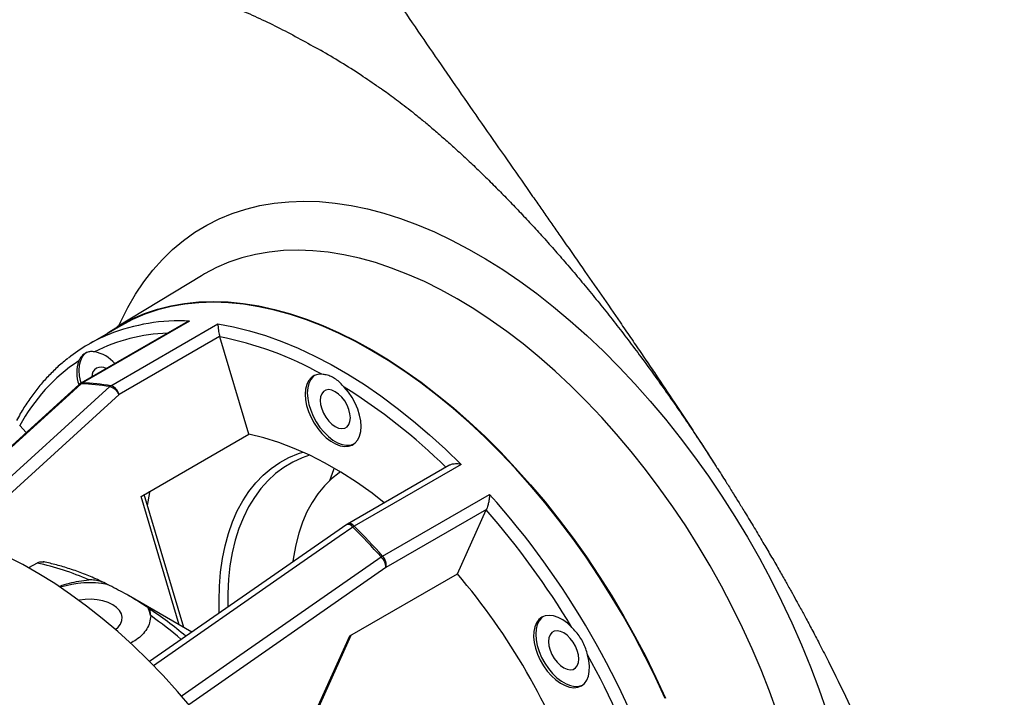
# Model space of a CAD drawing. Units: inches. Extents: x 0.1 to 16.9, y 0.1 to 10.9.
# Drawn here: x 10.1 to 10.5, y 5.8 to 6 of the extents above; entities that cross this region are included whole.
import ezdxf

# ---------------------------------------------------------------- set-up
doc = ezdxf.new("R2010")
doc.units = ezdxf.units.IN
doc.header["$MEASUREMENT"] = 0

msp = doc.modelspace()

# ---------------------------------------------------------------- linework, layer by layer
at = {"color": 7, "linetype": 'Continuous', "lineweight": 25}
for p, q in [((10.2690126181637, 6.01121689513884), (10.2688036585862, 6.011360506162339)), ((10.20334710512289, 5.941794883476776), (10.17218542811987, 5.922906253563159)), ((10.19746026573502, 5.924427168503988), (10.15872514512917, 5.902065859352081)), ((10.19893424805423, 5.925042652062757), (10.1594047392435, 5.90222275236155)), ((10.1734875073316, 5.92330111903759), (10.16155657176602, 5.916413536541897)), ((10.16988315695509, 5.901185699775264), (10.20941266576581, 5.924005599476472)), ((10.21005135371036, 5.919351206410639), (10.17290474834226, 5.897906927585945)), ((10.21009605051227, 5.919187849819146), (10.21005135371036, 5.919351206410639)), ((10.22077548214556, 5.883250075717473), (10.21009605051227, 5.919187849819146)), ((10.15814191855638, 5.901635496283605), (10.09963743519821, 5.848361251101059)), ((10.13618899158169, 5.886450184347747), (10.13607643994575, 5.886574356578055)), ((10.13863280510438, 5.883870476687195), (10.13618899158169, 5.886450184347747)), ((10.18100569692697, 5.8602914673985), (10.22077548214556, 5.883250075717473)), ((10.29464557070651, 5.871693196434459), (10.2572537004534, 5.850107329205441)), ((10.29928740625483, 5.872121926913403), (10.25975789744411, 5.849302027212196)), ((10.19677073162785, 5.811886219559288), (10.18218423203574, 5.860971821235053)), ((10.27023630769058, 5.838240939722414), (10.3097658165013, 5.861060839423621)), ((10.30857990013462, 5.855441943742688), (10.27143329476652, 5.833997664917995)), ((10.29784915981452, 5.831726466452547), (10.3085286357925, 5.855333984435782)), ((10.3085286357925, 5.855333984435782), (10.30857990013462, 5.855441943742688)), ((10.25701380253563, 5.849953413719393), (10.18414745735439, 5.799282070595145)), ((10.14258547512044, 5.83570432607157), (10.13949672912822, 5.833921230964509)), ((10.25807937459593, 5.808767858133574), (10.29784915981452, 5.831726466452547)), ((10.16822302458386, 5.828016680946834), (10.168616776708, 5.827811765237065)), ((10.19977645038142, 5.810150490939122), (10.1764000781218, 5.823649770709892)), ((10.18361194921829, 5.819155221515022), (10.18372752303593, 5.819066109111358)), ((10.24308858630187, 5.775629967757243), (10.25807937459593, 5.808767858133574)), ((10.24354152758021, 5.775644159320153), (10.2586837219526, 5.809116740436411))]:
    msp.add_line(p, q, dxfattribs=at)
at = {"color": 8, "linetype": 'Continuous', "lineweight": 25}
for p, q in [((10.17290474834226, 5.897906927585945), (10.11461823995078, 5.844835097965455)), ((10.19510399960825, 5.812848716288272), (10.18100569692697, 5.8602914673985)), ((10.27143329476652, 5.833997664917995), (10.19863916015433, 5.783378040340011))]:
    msp.add_line(p, q, dxfattribs=at)
at = {"color": 8, "linetype": 'Continuous', "lineweight": 25, "flags": 128}
for points in [[(10.17282720427221, 5.923295265753609), (10.1735489021542, 5.924896841645292), (10.17612662014488, 5.930067964159894), (10.17895689691949, 5.934955102385858), (10.18203419207832, 5.939548689520606), (10.18535248167159, 5.943839733401605), (10.1889052699916, 5.947819834108953), (10.19268560228837, 5.951481200408607), (10.1966860783839, 5.954816665004101), (10.20089886715838, 5.957819698566852), (10.20531572187995, 5.96048442251764), (10.20992799634807, 5.962805620534196), (10.21472666181889, 5.964778748762397), (10.21970232467939, 5.966399944711081), (10.22484524483586, 5.967666034813046), (10.2301453547806, 5.968574540637461), (10.23559227929949, 5.969123683741511), (10.24117535578199, 5.969312389151783), (10.24688365509372, 5.969140287468576), (10.2527060029707, 5.968607715589014), (10.25863100189355, 5.967715716047562), (10.26464705339864, 5.966466034975211), (10.27074238078263, 5.964861118681345), (10.27690505215594, 5.962904108864976), (10.28312300379994, 5.960598836464722), (10.28938406378231, 5.95794981415956), (10.29567597578411, 5.954962227535052), (10.30198642309211, 5.951641924932314), (10.30830305270939, 5.94799540599961), (10.31461349953684, 5.944029808968993), (10.32090541057844, 5.939752896682874), (10.32716646912288, 5.935173041397897), (10.33338441885402, 5.930299208395854), (10.33954708784328, 5.925140938433722), (10.3456424123767, 5.919708329067183), (10.35165846057028, 5.914012014884188), (10.35758345572717, 5.908063146687249), (10.36340579939111, 5.901873369665224), (10.36911409405096, 5.895454800597301), (10.37469716545185, 5.888820004133851), (10.38014408446934, 5.881981968200519), (10.38544418850367, 5.874954078573758), (10.3905871023523, 5.867750092677547), (10.39556275851985, 5.860384112652572), (10.40036141692572, 5.852870557750643), (10.40497368397074, 5.845224136108316), (10.40939053092557, 5.837459815955031), (10.41360331160489, 5.829592796312101), (10.41760377929267, 5.821638477239915), (10.42138410288557, 5.813612429691591), (10.42493688222262, 5.805530365032108), (10.42825516257143, 5.797408104282571), (10.4313324482424, 5.789261547149819), (10.43416271530431, 5.781106640902002)], [(10.41601594216944, 5.780507658371292), (10.41317212521007, 5.788379458935306), (10.41008217679238, 5.796235037022273), (10.40675269102202, 5.804057628432675), (10.40319077318942, 5.811830539362219), (10.39940402460672, 5.819537182027264), (10.39540052638625, 5.827161110063984), (10.39118882219496, 5.834686053625739), (10.38677790002184, 5.842095954103746), (10.3821771729971, 5.849374998396963), (10.37739645930407, 5.856507652658038), (10.3724459612267, 5.863478695443325), (10.36733624337736, 5.870273250196215), (10.36207821015144, 5.876876816994449), (10.35668308245684, 5.883275303493694), (10.35116237376794, 5.889455055001306), (10.3455278655553, 5.895402883616137), (10.3397915821434, 5.90110609637218), (10.33396576505013, 5.906552522326002), (10.32806284686274, 5.91173053853014), (10.32209542470614, 5.91662909483707), (10.31607623335993, 5.921237737480766), (10.31001811808179, 5.925546631385575), (10.30393400719503, 5.929546581154754), (10.29783688449887, 5.933229050693919), (10.29173976156043, 5.936586181427495), (10.28565564994732, 5.939610809069311), (10.27959753346033, 5.942296478911554), (10.27357834042535, 5.944637459599434), (10.26761091610365, 5.946628755362191), (10.26170799527946, 5.948266116674313), (10.2558821750833, 5.949546049324248), (10.25014588810907, 5.950465821871215), (10.24451137588225, 5.951023471474248), (10.23899066273588, 5.951217808080991), (10.23359553015003, 5.951048416967333), (10.22833749160954, 5.950515659622445), (10.22322776803363, 5.949620672977351), (10.21827726382991, 5.948365366978654), (10.21349654362385, 5.946752420512616), (10.20889580971327, 5.944785275688281), (10.20448488029621, 5.94246813049184), (10.20334710512289, 5.941794883476776)], [(10.15894923706914, 5.901886299022666), (10.1546366047415, 5.897960329869629), (10.13738605072501, 5.88225630066414), (10.10007923899761, 5.84829313937132)], [(10.10947140412187, 5.846249560041592), (10.12373515742202, 5.859240630814586), (10.16942383010199, 5.900849624966145)], [(10.1594047392435, 5.90222275236155), (10.15901253282937, 5.902182953958215), (10.15872514512917, 5.902065859352081)], [(10.25926576582805, 5.848984890222204), (10.25422423625706, 5.845480369471852), (10.23405798656646, 5.831462297323828), (10.18562672153003, 5.797797303560248)], [(10.19597538970943, 5.786613067301102), (10.1961662846383, 5.786745873483866), (10.21632640808494, 5.800770976551497), (10.26974035139851, 5.83792784008876)]]:
    msp.add_lwpolyline(points, dxfattribs=at)
at = {"color": 7, "linetype": 'Continuous', "lineweight": 25, "flags": 128}
for points in [[(10.16800825042793, 5.920138011355738), (10.16912431655, 5.920925598197309), (10.17331845628444, 5.923576691665827), (10.17771098248508, 5.925884169302331), (10.18229252127966, 5.927843106833258), (10.18705329543349, 5.929449323787195), (10.1919831452146, 5.930699392416218), (10.19707155007514, 5.931590645010875), (10.20230765110268, 5.932121179593214), (10.20768027419377, 5.932289863975698), (10.21317795389997, 5.932096338177357), (10.21878895789574, 5.931541015191995), (10.22450131201577, 5.930625080106849), (10.2303028258085, 5.929350487573551), (10.23618111855114, 5.927719957636798), (10.24212364567072, 5.925736969929646), (10.24811772551489, 5.923405756247799), (10.25415056641521, 5.920731291518734), (10.26020929398516, 5.91771928318496), (10.26628097859477, 5.914376159024058), (10.2723526629631, 5.91070905343146), (10.27841138980973, 5.906725792195307), (10.28444422950624, 5.902434875795817), (10.29043830766869, 5.897845461264823), (10.2963808326322, 5.892967342644225), (10.30225912274903, 5.887810930084989), (10.30806063345183, 5.882387227631376), (10.3137729840244, 5.87670780973775), (10.31938398402272, 5.870784796568115), (10.32488165929005, 5.864630828131064), (10.33025427751031, 5.858259037305374), (10.33549037324545, 5.851683021813773), (10.34057877240331, 5.844916815204723), (10.34550861608364, 5.837974856904109), (10.3502693837516, 5.83087196140079), (10.35485091568907, 5.823623286631719), (10.35924343467599, 5.816244301634153), (10.36343756685549, 5.808750753533945), (10.36742436173814, 5.801158633940377), (10.37119531130274, 5.793484144819269), (10.37474236815288, 5.785743663917165)], [(10.37455383814108, 5.785703367145921), (10.37101294685802, 5.793430393385123), (10.36724855203541, 5.801091542551595), (10.36326868708152, 5.808670465366934), (10.35908184522873, 5.816150988027908), (10.35469696140854, 5.823517146722175), (10.350123393184, 5.830753221695865), (10.34537090078019, 5.837843770800318), (10.3404496262554, 5.844773662446416), (10.33537007185749, 5.851528107896152), (10.33014307761151, 5.858092692822543), (10.32477979818661, 5.864453408070536), (10.31929167909136, 5.870596679553238), (10.31369043224848, 5.876509397219715), (10.30798801100102, 5.882178943032495), (10.3021965846033, 5.887593217895093), (10.2963285122511, 5.892740667472098), (10.29039631670654, 5.897610306846708), (10.28441265757389, 5.90219174396309), (10.27839030428326, 5.906475201803554), (10.27234210884009, 5.910451539253205), (10.26628097839824, 5.914112270607533), (10.26021984771554, 5.917449583681348), (10.25417165155031, 5.920456356480364), (10.24814929705797, 5.923126172399901), (10.2421656362465, 5.925453333918241), (10.23623343854963, 5.927432874755425), (10.23036536357619, 5.929060570471549), (10.2245739340939, 5.930332947481924), (10.21887150930514, 5.93124729046989), (10.21327025847178, 5.931801648181432), (10.20778213494537, 5.931994837589255), (10.2024188506581, 5.931826446417429), (10.19719185112892, 5.9312968340212), (10.19211229103824, 5.930407130620111), (10.18719101042327, 5.929159234886057), (10.18243851154487, 5.927555809891422), (10.17786493647514, 5.925600277425952), (10.1734875073316, 5.92330111903759)], [(10.20941266576581, 5.924005599476472), (10.21520507817953, 5.922924275112618), (10.22108246881323, 5.9214798713464), (10.22703207864062, 5.919675523784554), (10.23304099185717, 5.917515149423497), (10.23909616391872, 5.915003438146039), (10.24518444985929, 5.912145842540296), (10.25129263282718, 5.908948566062837), (10.25740745277688, 5.905418549571819), (10.26351563525488, 5.901563456259318), (10.26960392021674, 5.897391655015561), (10.27565909081286, 5.89291220226119), (10.28166800208048, 5.888134822286995), (10.28761760947963, 5.883069886143773), (10.29349499721109, 5.877728389128179), (10.29928740625483, 5.872121926913403)], [(10.1610837648102, 5.913542909139022), (10.16023493550322, 5.912923055975991), (10.15930087553125, 5.911811332699102), (10.15861487293074, 5.910401390998108), (10.15819564006433, 5.908731690407167), (10.15805461251179, 5.906847776005815), (10.15819563713709, 5.904801036067923), (10.15861486715609, 5.902647300323546), (10.15876485615333, 5.902088784038359)], [(10.24783138783524, 5.905400776708245), (10.24632647307961, 5.905333938187479), (10.24497558201166, 5.904904697572273), (10.24381562353327, 5.904124782528996), (10.2428782899064, 5.903015501813385), (10.24218919086059, 5.901607163074995), (10.24176715388656, 5.899938244794825), (10.24162370983355, 5.898054344980358), (10.24176277786471, 5.896006935341656), (10.2421805583781, 5.893851954986787), (10.24286563681904, 5.891648282059463), (10.24379929554733, 5.889456125076677), (10.24495602523865, 5.88733537791801), (10.24630422184759, 5.885343983411436), (10.24780705009, 5.883536350225548), (10.24942344985272, 5.881961866321705), (10.2511092580336, 5.880663549581421), (10.2528184151611, 5.879676872476381), (10.25450422382623, 5.87902879289335), (10.25612062454421, 5.878737017593665), (10.2576234541868, 5.878809518430985), (10.25897165260257, 5.879244314545154), (10.26012838445803, 5.880029526483058), (10.26106204564861, 5.881143700767762), (10.26174712678274, 5.882556396048141), (10.26216491014663, 5.88422901481422), (10.26230398110772, 5.886115857954235), (10.26216053998401, 5.888165373340894), (10.26173850585862, 5.89032156433311), (10.26104940950296, 5.892525519710266), (10.26011207833427, 5.894717023238305), (10.25895212201488, 5.896836198891265), (10.25760123274781, 5.898825146777685), (10.25609631938572, 5.900629525075268)], [(10.24506137277824, 5.904944996036147), (10.24459941999819, 5.904573474078773), (10.24366536002623, 5.903461750801884), (10.24297935742571, 5.902051809100888), (10.24256012455931, 5.900382108509946), (10.24241909700676, 5.898498194108595), (10.24256012163207, 5.896451454170704), (10.24297935165107, 5.894297718426326), (10.24366535156171, 5.892095735172198), (10.24459940907468, 5.88990556877135), (10.24575604553595, 5.88778696125386), (10.24710371091797, 5.885797702710007), (10.24860564442222, 5.883992054927258), (10.25022087721796, 5.882419271270154), (10.25190534996511, 5.881122253176919), (10.25361311463823, 5.880136379920064), (10.25529758786885, 5.879488543552053), (10.25691282161832, 5.879196415360226), (10.25841475652057, 5.879267963840134), (10.25966171383935, 5.879653723148801)], [(10.25832701109419, 5.889314734983342), (10.258187416543, 5.890826009719582), (10.25777563061221, 5.892422676775576), (10.25711230196784, 5.894024672598039), (10.25623069267795, 5.895551666427076), (10.2551750103136, 5.896927088415932), (10.25399819119671, 5.898081969162821), (10.25275924595174, 5.898958398124734), (10.25152030046668, 5.899512427493872), (10.25034348064153, 5.899716275924241), (10.24928779713629, 5.899559721604343), (10.24840618633007, 5.899050614821495), (10.24774285586998, 5.898214484315632), (10.2473310679151, 5.897093257161695), (10.24719147123299, 5.89574315637102), (10.24733106578418, 5.894231881634781), (10.24774285171497, 5.892635214578785), (10.24840618035934, 5.891033218756324), (10.24928778964923, 5.889506224927286), (10.25034347201358, 5.888130802938431), (10.25152029113047, 5.88697592219154), (10.25275923637544, 5.886099493229627), (10.2539981818605, 5.885545463860489), (10.25517500168565, 5.885341615430121), (10.25623068519089, 5.885498169750019), (10.25711229599711, 5.886007276532866), (10.2577756264572, 5.886843407038731), (10.25818741441208, 5.887964634192667), (10.25832701109419, 5.889314734983342)], [(10.27087071133242, 5.857968262261234), (10.26632698480362, 5.861467553593394), (10.26060047195901, 5.865531462163032), (10.25484583842585, 5.86923319385017), (10.24908182095685, 5.872560696031345), (10.24332718685823, 5.875503134552638), (10.23760067288453, 5.878050929005049), (10.23192092423279, 5.880195783917758), (10.22630643383488, 5.881930715767692), (10.22077548214556, 5.883250075717473)], [(10.20990185661114, 5.817273631656269), (10.20980777052424, 5.82179417993789), (10.20994746739747, 5.827154748278769), (10.21036605922241, 5.832335201252289), (10.21106207568002, 5.837317342328444), (10.21203307198709, 5.842083671554999), (10.2132756374837, 5.846617447026709), (10.2147854076132, 5.850902743691878), (10.21655707925297, 5.854924509289679), (10.21858442934175, 5.858668617221772), (10.22086033673841, 5.86212191617249), (10.22337680723522, 5.865272276303323), (10.22612500163778, 5.868108631859414), (10.22909526681302, 5.870621020038427), (10.23227716959617, 5.872800615985253), (10.23565953343768, 5.874639763789633), (10.23923047766118, 5.876132003377831), (10.24082033868263, 5.876665497365121)], [(10.24326673016316, 5.875532023546696), (10.24053653407075, 5.874555601994686), (10.23707069110142, 5.872952774923589), (10.23379767959132, 5.871005728793105), (10.23072921607219, 5.868721433523057), (10.22787628484707, 5.866108066297654), (10.22524909866928, 5.863174982293301), (10.22285706218352, 5.859932681189494), (10.22070873825957, 5.856392769582694), (10.21881181733951, 5.85256791943772), (10.21717308990793, 5.848471822725408), (10.21579842218372, 5.844119142408903), (10.21469273512055, 5.839525459954065), (10.21385998679116, 5.834707219551859), (10.21330315821842, 5.829681669252419), (10.21302424270412, 5.82446679922151), (10.21301374053172, 5.819528587280153)], [(10.25069023258721, 5.866183987999372), (10.25216180616205, 5.870297285780649), (10.25233639353841, 5.870728559498673)], [(10.25463110038719, 5.869363973436069), (10.25418238833756, 5.869049428162484), (10.25134361594363, 5.866781517710979), (10.24872512947037, 5.864186393794293), (10.24633747263864, 5.861274506060504), (10.24419025969977, 5.858057579653783), (10.24229213672244, 5.854548568001378), (10.24065074677794, 5.850761600654727), (10.23927269916426, 5.84671192639475), (10.23816354279277, 5.842415851830384), (10.2373277438447, 5.837890675737627), (10.23710018682698, 5.836254014226846)], [(10.18336593969966, 5.856995210443529), (10.18420274305323, 5.861736121609427), (10.18429470782708, 5.862190172976048)], [(10.19979766226568, 5.782145229094322), (10.19453722187997, 5.788263863173602), (10.18915514814204, 5.794158629171924), (10.18366376171384, 5.799816032770395), (10.17807563349637, 5.805223123020959), (10.17240355585224, 5.810367521993749), (10.16666051332137, 5.815237453112684), (10.16085965289678, 5.819821768114457), (10.15501425392837, 5.824109972569169), (10.14913769772387, 5.82809224990422), (10.14324343691625, 5.83175948387644), (10.13734496466791, 5.835103279441024), (10.1314557837821, 5.838115981969499)], [(10.17154344332093, 5.811118272889729), (10.17257048899889, 5.812012129554366), (10.17346519618814, 5.813181898952966), (10.17397233421897, 5.81442665833401), (10.17407463311399, 5.815704018909697), (10.17376860920703, 5.816970481697654), (10.1730646837752, 5.818182918826585), (10.17198682815481, 5.819300042204225), (10.17057174742628, 5.820283809533793), (10.1688676304666, 5.821100719798774), (10.16693250893499, 5.821722954099874), (10.16483228107427, 5.822129322994256), (10.1626384676253, 5.822305988076607), (10.16042577627389, 5.822246933229434), (10.15826955757019, 5.821954169494729), (10.15806454769119, 5.821913309762773)], [(10.18452148497825, 5.816330422011647), (10.18428644700762, 5.817479777808329), (10.18361194921829, 5.819155221515022)], [(10.34010847076872, 5.811945675636827), (10.33847142624381, 5.813457971363245), (10.33677582662821, 5.814684919712537), (10.335067998914, 5.815592998132592), (10.33339460418808, 5.816157396201543), (10.33180136276291, 5.816362693495471), (10.33033180501099, 5.816203280903575), (10.3290260820327, 5.815683513879714), (10.32791986865216, 5.814817593443148), (10.32704338871353, 5.81362917817981), (10.32642058930833, 5.812150737844939), (10.32606848649556, 5.810422666227886), (10.32599670039079, 5.808492177517303), (10.3262071923263, 5.806412016320111), (10.32669421126387, 5.804239016578967), (10.32744445092396, 5.802032548761338), (10.32843741333848, 5.799852897745911), (10.32964596889412, 5.79775961572556), (10.33103709756471, 5.795809895128675), (10.3325727910809, 5.794057006013727), (10.33421109138801, 5.792548840630402), (10.33590723701956, 5.791326604912657), (10.33761488606527, 5.790423692654584), (10.33928738231981, 5.789864773128723), (10.34087903001866, 5.789665117074827), (10.34234634233293, 5.789830179474331), (10.34364922951186, 5.790355450509938), (10.34475209421073, 5.791226578782365), (10.34562480407772, 5.792419763417742), (10.34624351502679, 5.793902404352555), (10.34659132270329, 5.79563399302911), (10.34665872434294, 5.797567219166029), (10.34644387840531, 5.79964926336472), (10.34595265488824, 5.801823240235358)], [(10.32942579717516, 5.815889284604082), (10.32896384438954, 5.815517762642748), (10.32802978441758, 5.81440603936586), (10.32734378181706, 5.812996097664865), (10.32692454895066, 5.811326397073923), (10.32678352139811, 5.809442482672572), (10.32692454602342, 5.807395742734681), (10.32734377604242, 5.805242006990302), (10.32802977595306, 5.803040023736174), (10.32896383346603, 5.800849857335326), (10.3301204699273, 5.798731249817836), (10.33146813530932, 5.796741991273984), (10.33297006881357, 5.794936343491234), (10.33458530160931, 5.79336355983413), (10.33626977435647, 5.792066541740896), (10.33797753902959, 5.791080668484039), (10.3396620122602, 5.790432832116029), (10.34127724600967, 5.790140703924203), (10.34277918091191, 5.790212252404109), (10.34402613823646, 5.790598011715413)], [(10.34269143548554, 5.800259023547318), (10.34255184093436, 5.801770298283557), (10.34214005500356, 5.803366965339553), (10.34147672635919, 5.804968961162014), (10.3405951170693, 5.806495954991052), (10.33953943470495, 5.807871376979907), (10.33836261558806, 5.809026257726798), (10.3371236703431, 5.809902686688711), (10.33588472485803, 5.810456716057849), (10.33470790503288, 5.810660564488217), (10.33365222152765, 5.81050401016832), (10.33277061072143, 5.809994903385472), (10.33210728026133, 5.809158772879607), (10.33169549230646, 5.808037545725671), (10.33155589562434, 5.806687444934997), (10.33169549017553, 5.805176170198756), (10.33210727610633, 5.803579503142762), (10.33277060475069, 5.801977507320299), (10.33365221404059, 5.800450513491262), (10.33470789640493, 5.799075091502406), (10.33588471552182, 5.797920210755517), (10.33712366076679, 5.797043781793604), (10.33836260625185, 5.796489752424466), (10.339539426077, 5.796285903994097), (10.34059510958224, 5.796442458313995), (10.34147672038846, 5.796951565096843), (10.34214005084855, 5.797787695602706), (10.34255183880343, 5.798908922756643), (10.34269143548554, 5.800259023547318)]]:
    msp.add_lwpolyline(points, dxfattribs=at)
at = {"color": 8, "linetype": 'Continuous', "lineweight": 25}
for centre, radius, start, end in [((10.19531600355985, 5.854214020236473), 0.07092098969701727, 87.07561643703922, 111.6926193414331), ((10.1931264610845, 5.854875481189214), 0.0657348007641775, 92.04943270178411, 116.477173043295), ((10.15883140165512, 5.900826839440361), 0.00106599239740978, 83.6535216437, 130.4296420300483), ((10.14039380683989, 5.715242404279965), 0.2185302175127971, 45.49044339584068, 58.03117696176757), ((10.25742064698986, 5.847800281115968), 0.002192661000160545, 32.7014043379461, 100.7013263006589), ((10.25795218471667, 5.847983138829025), 0.002236082516656785, 36.14430548674763, 108.202093432927), ((10.09377939505593, 5.685070539451452), 0.1613861159319103, 49.9946695006441, 56.12745121487915), ((10.08740985304676, 5.679850438689162), 0.1674854404185784, 49.65140870316011, 54.53796109646487)]:
    msp.add_arc(centre, radius, start, end, dxfattribs=at)
at = {"color": 7, "linetype": 'Continuous', "lineweight": 25}
for centre, radius, start, end in [((10.19264439677924, 5.862561179717875), 0.06218039949118211, 112.2481963180699, 128.238711685083), ((10.1855707813917, 5.793527470477791), 0.1280313233613144, 60.90284549171361, 78.95634945423151), ((10.16114910564536, 5.900362609693798), 0.01361722432096673, 41.37771751716434, 78.69215484171424), ((10.19547933953508, 5.854261260738125), 0.06746459933609543, 123.7735303294716, 151.502320226176), ((10.17127438346299, 5.905973952100467), 0.01399792558814429, 161.8231176744032, 198.25673018457), ((10.16619996066515, 5.904680437709533), 0.003373368950231762, 55.88329962087259, 184.1113238464028), ((10.1604122970965, 5.899143309760244), 0.003374578177728047, 119.9973117336248, 132.3175281191929), ((10.16070355068528, 5.899987812508185), 0.002584930813283873, 120.1625556127962, 132.7397577568415), ((10.15524504812961, 5.811022862036467), 0.09093890914589213, 81.03010614271872, 87.6655413301408), ((10.15569919776141, 5.811326137622638), 0.09097211445640775, 81.03010614271989, 87.66554133013042), ((10.17125021626943, 5.89883535768153), 0.002718999655481702, 120.1841106624329, 132.1993775212713), ((10.16794333306745, 5.895568205588731), 0.005485003382806121, 25.23834741671639, 74.34065713823145), ((10.16845750158605, 5.896840192386606), 0.004573393455210206, 13.48837500243048, 71.83659373988837), ((10.07546846785966, 5.652406959653695), 0.3137382493792356, 18.31322993984115, 41.68671330708369), ((10.07943996897699, 5.655406902881861), 0.3040599533019315, 30.98600184792944, 41.1114024634847), ((10.25894085242073, 5.847184779613605), 0.003374578177727278, 119.9973117336324, 124.8134808404337), ((10.26293920649199, 5.843824875329275), 0.006334028734280531, 120.1494218124466, 125.4472558252562), ((10.06469438883746, 5.654173239545414), 0.2753354317617538, 41.86551909693954, 45.0353550756496), ((10.06511547492745, 5.654419243275964), 0.2754359673642667, 41.86551909690946, 45.03535507567493), ((10.27417643944726, 5.831450337243504), 0.007850918435865984, 120.1237222876753, 124.4051141004241), ((10.26604319428042, 5.834005560797412), 0.005390106269373965, 359.9160683100901, 46.69235602196077), ((10.26713717697066, 5.835076238023786), 0.004429441055080131, 345.9067381577674, 45.59976111499905), ((10.12330639351236, 5.744188381580815), 0.09352460148905213, 65.73067465159853, 78.10380822148927), ((10.11333298963967, 5.674265791051782), 0.2425697453386534, 19.52347610968143, 40.47646713724446), ((10.16208366541319, 5.791595225363108), 0.03680107747923191, 79.77436885382347, 107.2322977671566), ((10.08003599557107, 5.654339113161125), 0.3040776832344818, 18.88885611525366, 29.01386230193868)]:
    msp.add_arc(centre, radius, start, end, dxfattribs=at)
at = {"color": 8, "linetype": 'Continuous', "lineweight": 25}
for points, knots in [([(10.13228523401478, 6.286024254121863), (10.13420994530119, 6.281859139422318), (10.1385592957017, 6.272447055950644), (10.14581453348152, 6.258020863907674), (10.15385181097918, 6.242567444542786), (10.16204726268749, 6.227234717439907), (10.17109605201783, 6.210737203387894), (10.18090615980738, 6.193336247902382), (10.19148555550121, 6.175094757114881), (10.20218551851851, 6.157121530193284), (10.21315856784137, 6.139134492490043), (10.22618670288949, 6.118267950873738), (10.24113122210188, 6.094961002241398), (10.25792534097294, 6.069468753995024), (10.27479397514933, 6.044434087741543), (10.29182528201465, 6.019607270981184), (10.3088282459298, 5.995134445275954), (10.32059932250547, 5.978301117768532), (10.32716343686905, 5.968910360221022), (10.32866467593573, 5.966762389171402), (10.3301604145379, 5.96462188998602), (10.33165061980334, 5.962488781619483), (10.3331352569854, 5.960362985876493), (10.33461429250209, 5.958244423532979), (10.33827472613388, 5.952998959195008), (10.34609508149073, 5.941774199872864), (10.35400529755555, 5.930346745680051), (10.35986468660915, 5.921808922601057), (10.36178299065842, 5.919007331104592), (10.3636891023972, 5.916216788569963), (10.36558295036372, 5.9134370674908), (10.3674644653232, 5.91066794297433), (10.36928315186488, 5.907983612908192), (10.37279507260363, 5.902785147910969), (10.37698521108579, 5.896536575884627), (10.38186987073658, 5.889171686918159), (10.38572244767871, 5.883307659362906), (10.38892716377472, 5.878392053130093), (10.39083418288821, 5.875426115410482), (10.3914916438673, 5.874403583279978)], [0, 0, 0, 0, 0.02696274741546817, 0.06092884532754189, 0.09453807924310971, 0.1290662767018956, 0.1631850349345206, 0.2055778751170461, 0.247409554733701, 0.2886751133314236, 0.3306296967040928, 0.3739780625005573, 0.4372011085297627, 0.4988870552985334, 0.5609824957841182, 0.6236320258168154, 0.6863826838446854, 0.7481364099327618, 0.7537135222698386, 0.7592750203640855, 0.7648209483433941, 0.7703513512493453, 0.7758662750417988, 0.7813657666035482, 0.7868498737449898, 0.8167396263101454, 0.8689878804967396, 0.8763366728110211, 0.8836571614660226, 0.8909495295642345, 0.898213964193811, 0.9054506564571227, 0.9126598014994232, 0.9192581274559065, 0.9462002224924483, 0.9616209026214597, 0.9768983756822617, 0.9920355195001147, 1, 1, 1, 1]), ([(10.2688036585862, 6.011360506162339), (10.26663651583038, 6.012874180906182), (10.25949981996135, 6.017858917727238), (10.25232004290225, 6.022083688597391), (10.24732049071577, 6.025025557441972)], [0, 0, 0, 0, 0.3036619180071302, 0.9999999999999999, 0.9999999999999999, 0.9999999999999999, 0.9999999999999999])]:
    msp.add_open_spline(points, degree=3, knots=knots, dxfattribs=at)
at = {"color": 7, "linetype": 'Continuous', "lineweight": 25}
for points, knots in [([(10.61036248444388, 5.899692789305328), (10.60990328705354, 5.900585592286087), (10.60886687627058, 5.902600653032923), (10.60714455031083, 5.905973307252935), (10.60508160220811, 5.910039613544058), (10.60268620981924, 5.9147999546259), (10.6001382858032, 5.919908854113729), (10.59742713288368, 5.925393253864984), (10.59472575937909, 5.930906813279645), (10.59264715878141, 5.93518614861798), (10.59130767908411, 5.937957557244014), (10.59064653238559, 5.939328173939849), (10.58999807478591, 5.940675052831464), (10.58936222237623, 5.941998199880048), (10.58873889638434, 5.94329762254358), (10.58814506107231, 5.944537718732462), (10.5875014114864, 5.945884086013914), (10.5865965581799, 5.947780298506366), (10.58527596267201, 5.95055576348014), (10.58348342906444, 5.954338612563192), (10.58129586458154, 5.95897789820646), (10.57889187204309, 5.964104687134748), (10.57655401419332, 5.969117868170232), (10.57458463420671, 5.973359542414737), (10.57296637242631, 5.976856142091214), (10.57157639004255, 5.979866969257507), (10.57026806217025, 5.98270716777597), (10.56904065249378, 5.985376854102866), (10.56795543224996, 5.98774127886362), (10.56676816269806, 5.990331417030683), (10.56529385212167, 5.993553243013582), (10.56328752318117, 5.997947610077172), (10.56080964400218, 6.003388145318245), (10.55786336121669, 6.009873618217681), (10.55483691503615, 6.016551508576294), (10.55180594536416, 6.023249569175677), (10.54900314760836, 6.029448628610856), (10.54642893485281, 6.035143361352797), (10.54416223141586, 6.040156265557122), (10.54212534828226, 6.044658326000364), (10.54008729329322, 6.049158998508588), (10.53663261541331, 6.056778935753188), (10.53361570644675, 6.063412958973982), (10.53103641855212, 6.069061008317399), (10.53032630030938, 6.070614638320511), (10.52961559598145, 6.072168125848494), (10.52890428107781, 6.073721477158452), (10.52819231412075, 6.075274690282188), (10.52747960218469, 6.076827718003949), (10.52657809492038, 6.078790027659917), (10.52533605890759, 6.081488920048268), (10.52360038476604, 6.085251224867858), (10.52140557774226, 6.089994654958892), (10.51884772443657, 6.09550353747588), (10.51635673223013, 6.100848118123949), (10.51409311319537, 6.105690843952653), (10.51208036698285, 6.109987164045175), (10.5100063769492, 6.114404779990214), (10.50790393977181, 6.118874291669567), (10.50598443664056, 6.122947761113091), (10.50401539654649, 6.127120960741125), (10.50180446968677, 6.131800749186081), (10.49901653888043, 6.137693179496148), (10.49606637579088, 6.143920077135043), (10.49348595956408, 6.149361618877569), (10.49144407872188, 6.153665719978387), (10.48980440150333, 6.157121378593549), (10.48820295862908, 6.160496233366329), (10.4866399180967, 6.163790302734995), (10.48421392125469, 6.168903771438052), (10.48095225803301, 6.175781750108813), (10.47688476743711, 6.184370979565004), (10.47294089368596, 6.19271630062289), (10.46912227135934, 6.200818031880465), (10.46567705446951, 6.208150924481393), (10.46293307460273, 6.214010468592506), (10.46070970275108, 6.218770508115796), (10.4585833838883, 6.2233335941429), (10.45606940896547, 6.228745243780287), (10.45340655262801, 6.234499590505934), (10.45061038145148, 6.24056777563555), (10.44796349541204, 6.246339319562582), (10.44552854784422, 6.251673263484306), (10.44407304606821, 6.254878711817274), (10.44342595945994, 6.256303789219422)], [0, 0, 0, 0, 0.007710211164069752, 0.01740198476189671, 0.02906428173420836, 0.04268436172574395, 0.05824807825050275, 0.07278862628534291, 0.08950488570776721, 0.105200012752371, 0.1091431261226746, 0.1130170210426634, 0.1168218513643983, 0.1205577655513673, 0.1242249068366969, 0.1278234133770299, 0.1310521274985475, 0.1356134843676288, 0.1438551228051859, 0.1544994101071531, 0.1675362834565948, 0.1829543601594343, 0.1976441630430681, 0.2096648805133061, 0.218559100465494, 0.226970663568124, 0.2349011139957824, 0.2423518295819755, 0.2493240361883217, 0.2546900239538785, 0.2640227001890537, 0.2762684901483849, 0.2914197311197945, 0.3094687241651775, 0.3304087684537566, 0.3471332081388223, 0.3653294407483135, 0.3820971198772826, 0.3946138726585078, 0.4071284435136833, 0.4196418865612271, 0.4321552579105329, 0.4707072654452448, 0.4750364851310142, 0.4793662598340902, 0.4836966340531122, 0.4880276523718222, 0.492359379511941, 0.4966918869571418, 0.5010251733898514, 0.5087867051207386, 0.5192952874426731, 0.5325543509885619, 0.5485680964139069, 0.5655373768020526, 0.5774611214066437, 0.5892886238673581, 0.6016845977358602, 0.6146495726425044, 0.6269331061504541, 0.6360092145723867, 0.6498265185795661, 0.6663936965534512, 0.6857142924027595, 0.7023717635878645, 0.7123228091710774, 0.722046881691911, 0.7315437401596444, 0.7408131583108417, 0.7498549240298414, 0.7747092214369056, 0.7988668294878396, 0.8223256244028367, 0.8450837307622658, 0.8671395063896228, 0.8840675950022818, 0.8943781053700323, 0.9071574096586305, 0.9224061177573989, 0.9398100589833714, 0.9554184989924343, 0.9732442407799899, 0.9881049313914729, 1, 1, 1, 1]), ([(10.01086731838881, 5.902206872486287), (10.01121598729517, 5.907761598188285), (10.01191332510834, 5.918871049599598), (10.01415610956932, 5.934703604189588), (10.01726488937156, 5.949846061141713), (10.0213134371045, 5.964182848246777), (10.02626243118425, 5.977671250280166), (10.03209823785885, 5.990253293229643), (10.03879582150091, 6.001879632923329), (10.04632879768503, 6.012503413977357), (10.05466687203518, 6.022082155941765), (10.06377667615488, 6.030577468361924), (10.07362170982221, 6.037955326526826), (10.08416253850534, 6.044186175007265), (10.09535693758067, 6.049245055108702), (10.107160065158, 6.053111701362578), (10.11952464071929, 6.055770627592701), (10.1324011347774, 6.057211172885091), (10.14573796720845, 6.057427603661407), (10.1594817138881, 6.056418915236844), (10.17357732069122, 6.054189662114092), (10.1879683240245, 6.050746856070838), (10.20259707701392, 6.046111446476), (10.21740498039313, 6.040275286425029), (10.23233271735433, 6.03336145675742), (10.24232456625976, 6.027804190548341), (10.24732049071577, 6.025025557441971)], [0, 0, 0, 0, 0.04166666603504947, 0.08333333212502139, 0.1249999982699166, 0.1666666644697358, 0.2083333307244777, 0.2499999970341431, 0.2916666633987315, 0.333333329818244, 0.3749999962926792, 0.4166666628220375, 0.4583333294063189, 0.4999999960455241, 0.5416666627396526, 0.5833333294887041, 0.6249999962926788, 0.6666666631515772, 0.708333330065398, 0.7499999970341433, 0.7916666640578108, 0.8333333311364024, 0.8749999982699166, 0.9166666654583544, 0.9583333327017152, 1, 1, 1, 1]), ([(10.26886437001217, 6.011448769341684), (10.2692335071372, 6.011197606716665), (10.27024397980304, 6.010510076392402), (10.27219956586237, 6.009124200404651), (10.27468939632253, 6.007308345373247), (10.27743873712703, 6.0052366692892), (10.28042206378522, 6.002917482944787), (10.28363433875005, 6.00034214618149), (10.28706493425547, 5.997507062524082), (10.29070455993723, 5.99440783153018), (10.29454312112179, 5.991041066543603), (10.29857043883365, 5.987403816193541), (10.3027761551964, 5.983493652657046), (10.30715008429595, 5.979308337244965), (10.31152370604163, 5.975001855294321), (10.31586625062326, 5.970608770729794), (10.32015056881221, 5.966163097476143), (10.32452429347091, 5.961508441748848), (10.32897746323894, 5.95664835004121), (10.33350006694704, 5.951586941877138), (10.33808195916341, 5.946329032882288), (10.34271286144382, 5.940880169532752), (10.34738236223325, 5.935246669994971), (10.35207990433572, 5.92943568627355), (10.35679475036005, 5.923455297256349), (10.36151591879977, 5.917314672302358), (10.36623202681848, 5.911024308054937), (10.37093110537884, 5.904596619216699), (10.37559977980097, 5.898046441925587), (10.38022325784502, 5.891394472148955), (10.38477868135565, 5.88466587925802), (10.38887416792161, 5.878480517403062), (10.39142141761192, 5.874507066075068), (10.39249929717113, 5.872825683216439)], [0, 0, 0, 0, 0.01992088004089058, 0.05453123892531276, 0.0890144006219313, 0.1234064177174414, 0.157741747620683, 0.1920532338874308, 0.2263721066951914, 0.2607280057069333, 0.295148773453927, 0.3296538025209082, 0.3642689023818055, 0.3990188717428818, 0.4339275621999184, 0.4653593548797462, 0.4968689936895523, 0.5284588804976441, 0.5601321600974402, 0.5918903247495189, 0.6237331776965316, 0.6556587608626293, 0.687663227408007, 0.7197406246770635, 0.751882528994994, 0.7840774284697855, 0.8163096604000344, 0.8485575221737893, 0.8807897527297128, 0.9129585500826132, 0.9449844867205923, 0.9767199511581056, 0.9999999999999999, 0.9999999999999999, 0.9999999999999999, 0.9999999999999999]), ([(10.19893424805423, 5.925042652062757), (10.19893029907437, 5.925041532027685), (10.19854766075763, 5.924933005686711), (10.19801774356655, 5.92478138484938), (10.1975975433933, 5.924467083261509), (10.19748822438629, 5.924385314762407)], [0, 0, 0, 0, 0.007656006140181816, 0.7418324243274114, 0.9999999999999999, 0.9999999999999999, 0.9999999999999999, 0.9999999999999999]), ([(10.20941266576581, 5.924005599476472), (10.20941255954348, 5.924004100083918), (10.2094022670794, 5.923858815715958), (10.20939844940375, 5.923406001028517), (10.20947576824126, 5.922460422416417), (10.20964643961712, 5.921291654487173), (10.20983878340839, 5.920251571604592), (10.20998036001108, 5.919651908132527), (10.21005135371036, 5.919351206410639)], [0, 0, 0, 0, 0.001983824300199242, 0.1922236167421458, 0.4883816253253979, 0.7041087873027784, 0.8516251175953579, 1, 1, 1, 1]), ([(10.16381917659959, 5.913715494000453), (10.16332359006537, 5.913754704642866), (10.1623185880474, 5.913834220069601), (10.16103170389986, 5.913527836927952), (10.15981013012849, 5.912823017308384), (10.15871026925879, 5.911748584328842), (10.15821564345169, 5.910801454828682), (10.15797498242833, 5.910340627367836)], [0, 0, 0, 0, 0.1972349420546004, 0.3999735688814369, 0.5995402406305369, 0.8051556265004682, 1, 1, 1, 1]), ([(10.15391682474282, 5.911184082663429), (10.15336868597762, 5.910765282207795), (10.15154911452771, 5.909375055132695), (10.1486652011677, 5.906701442779055), (10.14526794006195, 5.903179102069926), (10.14208901531989, 5.899358544331368), (10.13913012381006, 5.895257511389337), (10.13677594926422, 5.89156584119425), (10.13548120866941, 5.88916829046256), (10.13501959369624, 5.888313489646761)], [0, 0, 0, 0, 0.07179202096529178, 0.2383168642233904, 0.4050471818395193, 0.5720564647391596, 0.7393945423283877, 0.9070861129754172, 0.9999999999999999, 0.9999999999999999, 0.9999999999999999, 0.9999999999999999]), ([(10.25609631938572, 5.900629525075268), (10.25558845199495, 5.901170251054253), (10.2545585455763, 5.902266791542205), (10.25296659984002, 5.903604679338794), (10.25123934547354, 5.904602403403314), (10.24945466881393, 5.905211190311782), (10.24836269132843, 5.905338724656859), (10.24783138783524, 5.905400776708245)], [0, 0, 0, 0, 0.1972349420545992, 0.3999735688814457, 0.5995402406305451, 0.8051556265004812, 1, 1, 1, 1]), ([(10.3914916438673, 5.874403583279978), (10.39207524619081, 5.87350131280053), (10.39283171259753, 5.872331788143118), (10.39357773226741, 5.871158621913882), (10.3937482091123, 5.87089053558135)], [0, 0, 0, 0, 0.7714847854885712, 1, 1, 1, 1]), ([(10.29928740625483, 5.872121926913403), (10.29928338632283, 5.872122686857174), (10.29889387306412, 5.872196321977069), (10.29787843078335, 5.872327796470817), (10.29640686470561, 5.872274650901276), (10.29521449875608, 5.872011779319612), (10.2947743578033, 5.871741034528794), (10.29465887330348, 5.87166999631581)], [0, 0, 0, 0, 0.002540609784702331, 0.2461736160296644, 0.6254521309422253, 0.9017258606734915, 1, 1, 1, 1]), ([(10.39374780738669, 5.87089027454159), (10.3938854320269, 5.870676359430851), (10.39512410883119, 5.868751037879764), (10.39717123022388, 5.865500258510572), (10.39974063382463, 5.8614045572054), (10.40197023883797, 5.857810415764654), (10.40454563328738, 5.853621629790633), (10.40749870484869, 5.84875605395787), (10.41061927353684, 5.843533521050909), (10.41364020915382, 5.838398167498289), (10.41640117309893, 5.833629155397356), (10.41892140834624, 5.829206314229206), (10.42103426347249, 5.825446369781058), (10.42290837863499, 5.822069451978558), (10.42476707328358, 5.818681023588284), (10.42683601472563, 5.814859904093153), (10.42925198106045, 5.81032566871342), (10.43199776439801, 5.805070406188436), (10.43639118593189, 5.796460274891142), (10.44213893206409, 5.784668446506912), (10.44885781249144, 5.769836704754442), (10.45475238846415, 5.755687590399611), (10.45982373189019, 5.742400537096117), (10.46408533772083, 5.730205483790204), (10.4671708521246, 5.720527534587601), (10.46928414687219, 5.713408457111699), (10.47057295354857, 5.708870413190756), (10.47165781714023, 5.704891088936996), (10.47256080531119, 5.701455118015329), (10.4733721458091, 5.698265890987619), (10.47421461666738, 5.694844444857389), (10.47518869056695, 5.690724048069069), (10.47626552501058, 5.685919015899457), (10.47735203026262, 5.680746116483528), (10.47837363830475, 5.675513612377923), (10.47934190012626, 5.670142904059923), (10.4802163921767, 5.664830444207243), (10.48097031921663, 5.659760476011379), (10.48148001247201, 5.655966676546539), (10.48184331892214, 5.653047014996869), (10.48210677488274, 5.650802330076216), (10.48236852970772, 5.648441967734921), (10.48252687266512, 5.646856728504877), (10.48260217770694, 5.646102817447107)], [0, 0, 0, 0, 0.002782610427739466, 0.02504460674293868, 0.04208953621557594, 0.05728661720506292, 0.07411586461851284, 0.09862422969628436, 0.1227617517056395, 0.1440674366107403, 0.16723704719064, 0.186317633446881, 0.202943583124133, 0.2171917665685884, 0.2311334909667962, 0.2479953783464604, 0.2680940230610372, 0.2914804367587481, 0.3177948691218198, 0.3820167418737609, 0.447133849251153, 0.5126343309998408, 0.5668909530544276, 0.6194428530252353, 0.6701446962463522, 0.6921523871646873, 0.711766216637201, 0.7289991777142066, 0.7438660610350063, 0.756558526903959, 0.770793096612584, 0.7890380357346449, 0.8111898593659037, 0.8347740470532176, 0.858354477462045, 0.8819093428414083, 0.9080687124331974, 0.9318336042259474, 0.952585586878068, 0.9615897439887857, 0.9728513471754684, 0.9870885925732268, 1, 1, 1, 1]), ([(10.3097658165013, 5.861060839423621), (10.30976564003225, 5.861057542160734), (10.30974854097788, 5.860738052275751), (10.3096775501993, 5.85987389029031), (10.30947339098445, 5.858474940564917), (10.30916867008648, 5.857113512967143), (10.30886912038185, 5.856100649985038), (10.30867649319145, 5.855661936810638), (10.30857990013462, 5.855441943742688)], [0, 0, 0, 0, 0.001983824300202649, 0.1922236167421289, 0.4883816253253868, 0.7041087873027565, 0.8516251175953348, 1, 1, 1, 1]), ([(10.14258547512044, 5.83570432607157), (10.14305044077009, 5.835922506445793), (10.14384217916783, 5.836294021588976), (10.14464536120444, 5.836130200158516), (10.14497685706478, 5.836062586437645)], [0, 0, 0, 0, 0.5872718198083337, 1, 1, 1, 1]), ([(10.16787535834179, 5.828186226697645), (10.16709489245542, 5.828558920224177), (10.16461433216764, 5.829743454715151), (10.16044065891833, 5.831509220298621), (10.15537215601637, 5.833368648657486), (10.15043475746098, 5.83486965581521), (10.14691868268067, 5.835730106318259), (10.14507872050575, 5.836108761428991), (10.1447963226583, 5.83616687750858)], [0, 0, 0, 0, 0.1004337317610592, 0.3192092452896974, 0.5379714043150733, 0.7565519331546289, 0.9626355307837589, 1, 1, 1, 1]), ([(10.15074101046539, 5.827033602972249), (10.15086820107496, 5.82708751240011), (10.15202583296911, 5.827578171838692), (10.15449809050462, 5.828273431926625), (10.15806390473499, 5.829075598964544), (10.16051960048816, 5.829323599794279), (10.16174746987748, 5.829447602381717)], [0, 0, 0, 0, 0.03989327988112586, 0.3630907447304708, 0.681539792824169, 1, 1, 1, 1]), ([(10.16822302458386, 5.828016680946834), (10.16755553484721, 5.828322797184434), (10.16620067129653, 5.82894414865971), (10.16400067830863, 5.829465223256003), (10.16249545730952, 5.829453451903814), (10.16174746987748, 5.829447602381717)], [0, 0, 0, 0, 0.328191176833471, 0.6661589515687203, 1, 1, 1, 1]), ([(10.18361194921829, 5.819155221515022), (10.18272096329321, 5.819743632866195), (10.17995102646113, 5.821572912351021), (10.1750331787436, 5.824515633864588), (10.17075830653055, 5.826711652807386), (10.168616776708, 5.827811765237065)], [0, 0, 0, 0, 0.1913588934672411, 0.5949050733994519, 1, 1, 1, 1]), ([(10.18457878217876, 5.816267343666318), (10.18454256018957, 5.816977589272749), (10.18447675375866, 5.818267930567729), (10.18395988879634, 5.818818562716624), (10.18372752303593, 5.819066109111358)], [0, 0, 0, 0, 0.5504323617279749, 1, 1, 1, 1]), ([(10.18457878217876, 5.816267343666318), (10.18448797020639, 5.815395881061996), (10.18431235169563, 5.813710586042308), (10.18319030205101, 5.811322857936069), (10.18153938801985, 5.809186551531947), (10.17947917036374, 5.807390104475307), (10.17778686926011, 5.806484999194555), (10.17701705119064, 5.806073271991632)], [0, 0, 0, 0, 0.2188139190007902, 0.4231575814057336, 0.6274889995507946, 0.8305468816344181, 1, 1, 1, 1]), ([(10.34595265488824, 5.801823240235358), (10.3457388599199, 5.8025538414389), (10.34530530420402, 5.804035430693649), (10.34439666097535, 5.806266099339012), (10.34317561474415, 5.80838196382533), (10.34169532222696, 5.810284885163759), (10.34062785079843, 5.811402095202268), (10.34010847076872, 5.811945675636827)], [0, 0, 0, 0, 0.1972349420545965, 0.3999735688814341, 0.5995402406305422, 0.8051556265004808, 1, 1, 1, 1])]:
    msp.add_open_spline(points, degree=3, knots=knots, dxfattribs=at)

doc.saveas('drawing.dxf')
